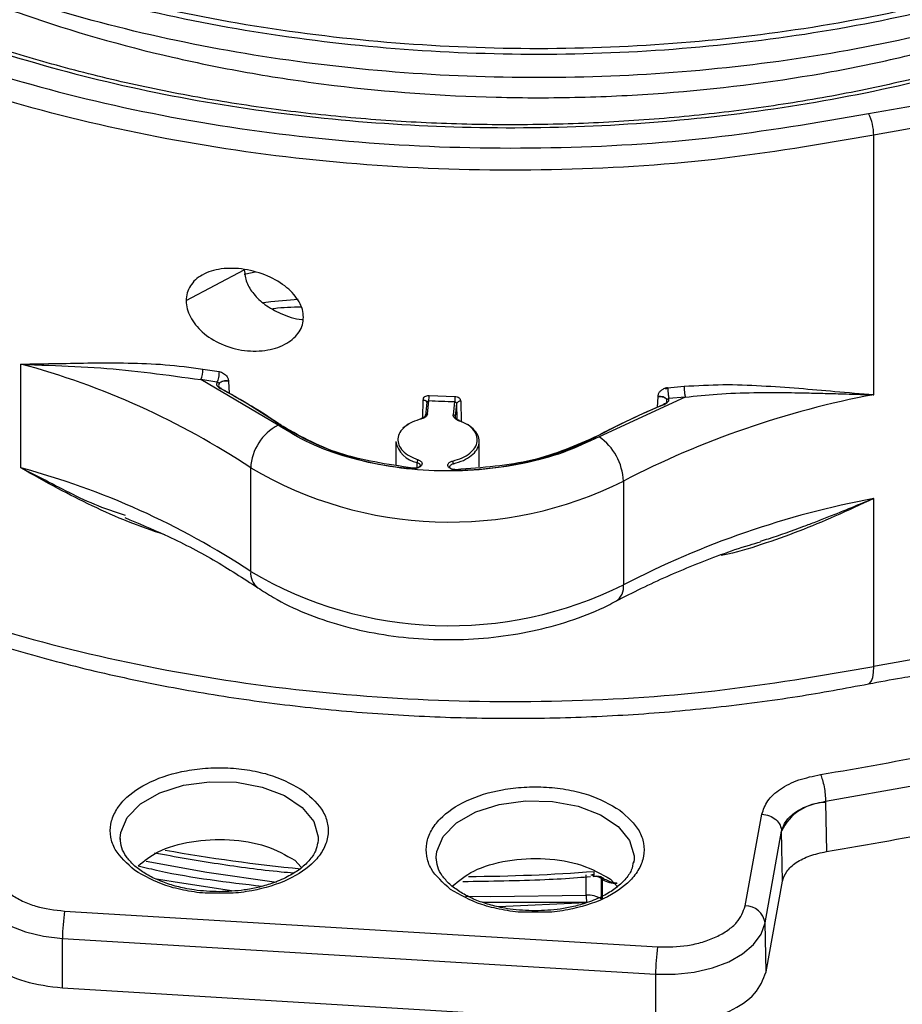
# Model space of a CAD drawing. Units: millimetres. Extents: x 5 to 292, y 5 to 415.
# Drawn here: x 110 to 119, y 189 to 199 of the extents above; entities that cross this region are included whole.
import ezdxf

# ---------------------------------------------------------------- set-up
doc = ezdxf.new("R2010")
doc.units = ezdxf.units.MM

msp = doc.modelspace()

# ---------------------------------------------------------------- linework, layer by layer
at = {"color": 7, "linetype": 'Continuous', "lineweight": 25}
for p, q in [((118.7527, 197.8683), (119.214, 197.95)), ((118.8046, 195.0374), (118.8046, 197.6503)), ((111.8773, 195.9844), (112.4628, 196.2935)), ((110.2108, 194.3006), (110.2108, 195.3457)), ((112.046, 195.2958), (112.2082, 195.2697)), ((112.8026, 194.7296), (112.0244, 195.1888)), ((116.7257, 195.1079), (116.7266, 195.1081)), ((116.7266, 195.108), (116.8942, 195.1224)), ((114.308, 194.8434), (114.3221, 194.9742)), ((114.325, 195.0299), (114.5843, 195.0205)), ((116.9064, 195.0128), (116.0376, 194.6135)), ((116.9064, 195.0128), (116.7407, 194.9986)), ((114.3023, 194.9611), (114.288, 194.8283)), ((114.3019, 194.964), (114.304, 194.9658)), ((114.5823, 194.9648), (114.5682, 194.8341)), ((114.6023, 194.9486), (114.5882, 194.8173)), ((113.9906, 194.5667), (113.9906, 194.3324)), ((114.8306, 194.3114), (114.8306, 194.5675)), ((112.5272, 193.2566), (112.5272, 194.3018)), ((116.2822, 194.1671), (116.2822, 193.1219)), ((118.8046, 192.2987), (118.8046, 193.9922)), ((118.3196, 190.942), (118.3198, 190.9303)), ((118.3198, 190.9303), (118.328, 190.435)), ((117.5103, 189.8887), (117.6775, 190.8126)), ((117.7092, 189.7163), (117.8764, 190.6402)), ((117.8849, 190.1361), (117.8764, 190.6402)), ((111.2132, 190.5558), (111.2131, 190.5697)), ((113.2078, 190.5558), (113.2044, 190.5177)), ((112.971, 190.3487), (113.0365, 190.2769)), ((114.3959, 190.3639), (114.3957, 190.3777)), ((116.3905, 190.3639), (116.387, 190.3257)), ((112.3345, 190.0396), (111.7479, 190.1302)), ((115.908, 189.9968), (115.908, 190.201)), ((116.0507, 190.1813), (116.0663, 190.1747)), ((116.0702, 190.1554), (116.0599, 190.1627)), ((116.0599, 190.1627), (116.0599, 189.9586)), ((116.0702, 190.1554), (116.0702, 189.9513)), ((116.0741, 190.1737), (116.0759, 190.168)), ((116.1537, 190.1568), (116.2269, 190.0765)), ((117.7197, 189.2229), (117.8849, 190.1361)), ((112.2665, 190.0158), (112.1535, 190.0159)), ((110.6523, 189.836), (116.6277, 189.4756)), ((115.4492, 189.8239), (115.3361, 189.8239)), ((117.7197, 189.2229), (117.7092, 189.7163)), ((110.6304, 189.0619), (110.6315, 189.5607)), ((110.6315, 189.5607), (116.6069, 189.2003)), ((116.6069, 189.2003), (116.6059, 188.7015)), ((110.6304, 189.0619), (116.6059, 188.7015))]:
    msp.add_line(p, q, dxfattribs=at)
at = {"color": 8, "linetype": 'Continuous', "lineweight": 25}
for p, q in [((112.3042, 195.1749), (112.3096, 195.0478)), ((114.2616, 194.8034), (114.2654, 194.9843)), ((116.6263, 194.9071), (116.6312, 195.0196)), ((114.6023, 194.9486), (114.6058, 194.7858)), ((114.644, 194.9708), (114.6484, 194.7645)), ((114.2032, 194.2968), (114.204, 194.3556)), ((111.7479, 190.1302), (111.5799, 190.1562)), ((114.8618, 189.9251), (115.9113, 189.9272)), ((115.9072, 189.9182), (115.0238, 189.879))]:
    msp.add_line(p, q, dxfattribs=at)
at = {"color": 7, "linetype": 'Continuous', "lineweight": 25, "flags": 128}
for points in [[(112.462, 196.2517), (112.4785, 196.2555), (112.5736, 196.2749)], [(114.1199, 194.7417), (114.0643, 194.7039), (114.0599, 194.7001)], [(118.3196, 190.942), (119.2301, 191.1028), (120.1165, 191.3035), (120.9737, 191.543), (121.7964, 191.8197), (122.5799, 192.1321), (123.3195, 192.4783), (124.0109, 192.8563), (124.6499, 193.2638), (125.2329, 193.6984), (125.7563, 194.1576), (126.217, 194.6386)], [(115.9724, 190.2068), (115.9754, 190.1953), (115.9784, 190.188), (115.9812, 190.1852), (115.9836, 190.187), (115.9855, 190.1933), (115.987, 190.2039), (115.9879, 190.2184), (115.9882, 190.2362)], [(116.6069, 189.2003), (116.8037, 189.1997), (116.9968, 189.2212), (117.179, 189.264), (117.3432, 189.3265), (117.4831, 189.4064), (117.5933, 189.5004), (117.6697, 189.6051), (117.7092, 189.7163)]]:
    msp.add_lwpolyline(points, dxfattribs=at)
at = {"color": 8, "linetype": 'Continuous', "lineweight": 25, "flags": 128}
for points in [[(112.6548, 195.9665), (112.7311, 195.9772), (113.0053, 195.9993)], [(116.7007, 194.9435), (116.6984, 194.945), (116.6962, 194.9458), (116.6942, 194.946), (116.6924, 194.9454), (116.691, 194.9441), (116.6899, 194.9422), (116.6892, 194.9397), (116.689, 194.9385)], [(112.8181, 194.7372), (112.8211, 194.7383), (112.8239, 194.7388), (112.8266, 194.7386), (112.8289, 194.7377), (112.8308, 194.7362), (112.8322, 194.7341), (112.8331, 194.7315), (112.8333, 194.7301)], [(118.7526, 192.1248), (118.7666, 192.1317), (118.7828, 192.1541), (118.7948, 192.1903), (118.8021, 192.2392), (118.8046, 192.2987)], [(111.2131, 190.5697), (111.2188, 190.6281), (111.2843, 190.7802), (111.4186, 190.9166), (111.6116, 191.0269), (111.849, 191.1031), (112.1132, 191.1395), (112.3846, 191.1334), (112.6431, 191.0853), (112.8696, 190.9987), (113.0471, 190.88), (113.1626, 190.7381), (113.2075, 190.5834), (113.2078, 190.5558)], [(114.3957, 190.3777), (114.4015, 190.4361), (114.467, 190.5883), (114.6013, 190.7246), (114.7942, 190.835), (115.0316, 190.9112), (115.2959, 190.9476), (115.5673, 190.9415), (115.8258, 190.8934), (116.0522, 190.8067), (116.2298, 190.6881), (116.3453, 190.5461), (116.3902, 190.3915), (116.3905, 190.3639)], [(111.4759, 190.3391), (112.0843, 190.2286), (112.7878, 190.1274)], [(109.7325, 190.1469), (109.7366, 190.0835), (109.7739, 189.972), (109.8481, 189.8668), (109.9564, 189.772), (110.0947, 189.6912), (110.2576, 189.6276), (110.4388, 189.5835), (110.6315, 189.5607)], [(115.9752, 190.1962), (115.9718, 190.1968), (115.9539, 190.1994)], [(116.0625, 190.1762), (116.0625, 190.1762), (116.0648, 190.1737), (116.0667, 190.1707), (116.0682, 190.1674), (116.0693, 190.1637), (116.0699, 190.1597), (116.0702, 190.1554)], [(114.6927, 189.9876), (114.9426, 189.9833), (115.908, 189.9968)]]:
    msp.add_lwpolyline(points, dxfattribs=at)
at = {"color": 7, "linetype": 'Continuous', "lineweight": 25}
for centre, radius, start, end in [((118.3125, 197.6482), 0.4921, 0.23962, 26.562), ((120.9945, 186.5903), 11.2747, 98.87071, 101.19937), ((108.1615, 187.7068), 7.9091, 56.49651, 74.9825), ((111.7663, 195.2965), 0.2797, 337.3656, 359.86497), ((108.9999, 189.1176), 6.7955, 55.65826, 61.62787), ((113.7984, 195.0297), 0.5266, 353.94038, 0.0112), ((114.6374, 194.933), 0.0384, 79.99586, 156.046), ((120.4974, 186.0406), 9.1547, 100.65576, 117.41589), ((119.8324, 187.4401), 8.1291, 112.74898, 118.04609), ((114.569, 194.8148), 0.0193, 7.50514, 92.45825), ((113.0425, 194.2726), 0.5161, 117.70113, 176.76149), ((114.3611, 197.1448), 2.8587, 237.69763, 266.08369), ((114.582, 197.4713), 3.1938, 270.22711, 296.56377), ((115.7099, 194.1438), 0.5728, 2.32774, 55.09336), ((114.2457, 194.6112), 0.259, 189.89078, 260.74337), ((108.1615, 186.6616), 7.9091, 56.49651, 74.9825), ((114.5285, 197.6841), 3.93, 239.38744, 296.50241), ((114.5171, 194.3421), 0.0531, 0.4025, 31.03877), ((120.4974, 184.9954), 9.1547, 100.65576, 117.41589), ((114.5289, 196.65), 3.9398, 239.46469, 296.42517), ((120.9945, 181.2387), 11.2747, 98.87071, 101.19937), ((118.3258, 190.4372), 0.4931, 90.7018, 155.69705), ((116.2041, 190.3676), 0.251, 237.72844, 273.31654), ((115.9254, 189.7449), 0.2525, 57.80137, 93.94597), ((116.6284, 189.9967), 0.7204, 179.9901, 185.53613), ((112.498, 189.5583), 1.8664, 171.44243, 179.92461), ((117.5126, 189.6905), 0.1982, 7.47037, 90.67321), ((118.4737, 189.1979), 1.8668, 171.44323, 179.92387)]:
    msp.add_arc(centre, radius, start, end, dxfattribs=at)
at = {"color": 8, "linetype": 'Continuous', "lineweight": 25}
for centre, radius, start, end in [((112.7153, 193.2421), 0.1886, 175.58864, 231.97574), ((116.115, 193.0982), 0.1689, 303.33209, 8.05591), ((114.584, 206.5743), 16.385, 259.74632, 264.56891), ((114.6666, 207.4272), 17.2417, 270.18028, 274.39629), ((115.9503, 190.003), 0.1937, 55.53162, 71.84425), ((116.0297, 190.1638), 0.0302, 358.02032, 33.35761)]:
    msp.add_arc(centre, radius, start, end, dxfattribs=at)
for points, knots in [([(104.4306, 205.4928), (104.3477, 205.3111), (104.1261, 204.8255), (104.0298, 204.0063), (104.1209, 203.0638), (104.461, 202.1385), (105.0299, 201.2522), (105.8187, 200.4237), (106.8092, 199.6709), (107.9805, 199.0102), (109.307, 198.4559), (110.76, 198.0199), (112.3081, 197.7119), (113.9181, 197.5376), (115.5533, 197.5042), (117.1854, 197.6002), (118.2303, 197.779), (118.7527, 197.8683)], [0, 0, 0, 0, 0.040935, 0.109439, 0.177944, 0.246449, 0.314953, 0.383458, 0.451963, 0.520467, 0.588972, 0.657477, 0.725981, 0.794486, 0.862991, 0.931495, 1, 1, 1, 1]), ([(107.1055, 199.8219), (107.4288, 199.626), (108.0754, 199.2342), (109.2033, 198.7454), (110.4231, 198.3403), (111.7265, 198.032), (113.0878, 197.8241), (114.4847, 197.7208), (115.8929, 197.7235), (117.2884, 197.8323), (118.6474, 198.0454), (119.9466, 198.359), (121.1638, 198.7679), (122.2781, 199.2649), (123.2705, 199.8417), (124.124, 200.4883), (124.8241, 201.1937), (125.3584, 201.9458), (125.7191, 202.7319), (125.8951, 203.5379), (125.9017, 204.34), (125.7545, 204.8622), (125.6826, 205.1173)], [0, 0, 0, 0, 0.050112, 0.100224, 0.150335, 0.200447, 0.250559, 0.300671, 0.350783, 0.400895, 0.451006, 0.501118, 0.55123, 0.601342, 0.651454, 0.701566, 0.751677, 0.801789, 0.851901, 0.902013, 0.952125, 1, 1, 1, 1]), ([(104.6802, 204.8894), (104.6792, 204.6815), (104.6767, 204.1882), (104.9047, 203.4177), (105.3237, 202.5965), (105.9358, 201.8167), (106.7207, 201.0924), (107.6658, 200.437), (108.7526, 199.8625), (109.9607, 199.3794), (111.2671, 198.9964), (112.6471, 198.7204), (114.0746, 198.5563), (115.5225, 198.5066), (116.9634, 198.5719), (118.37, 198.7507), (119.7157, 199.0391), (120.9749, 199.4312), (122.1238, 199.9191), (123.1405, 200.4934), (124.0063, 201.1426), (124.7031, 201.854), (125.2239, 202.6139), (125.535, 203.407), (125.6677, 203.9887), (125.6366, 204.299), (125.6325, 204.339)], [0, 0, 0, 0, 0.0318452, 0.0755588, 0.1192723, 0.1629858, 0.2066994, 0.2504129, 0.2941265, 0.33784, 0.3815535, 0.4252671, 0.4689806, 0.5126941, 0.5564077, 0.6001212, 0.6438348, 0.6875483, 0.7312618, 0.7749754, 0.8186889, 0.8624024, 0.906116, 0.9498295, 0.9935431, 1, 1, 1, 1]), ([(125.6699, 204.3), (125.674, 204.2598), (125.7053, 203.9481), (125.5721, 203.3641), (125.2599, 202.568), (124.7372, 201.8054), (124.038, 201.0913), (123.1691, 200.4397), (122.1487, 199.8634), (120.9956, 199.3735), (119.732, 198.98), (118.3815, 198.6905), (116.9699, 198.511), (115.5238, 198.4454), (114.0708, 198.4951), (112.6382, 198.6598), (111.2532, 198.9367), (109.9421, 199.321), (108.7297, 199.8057), (107.6391, 200.3822), (106.6906, 201.0398), (105.903, 201.7666), (105.2884, 202.5492), (104.8687, 203.3732), (104.6432, 204.1266), (104.6445, 204.6016), (104.645, 204.7903)], [0, 0, 0, 0, 0.00651, 0.050355, 0.094201, 0.138047, 0.181892, 0.225738, 0.269584, 0.313429, 0.357275, 0.401121, 0.444966, 0.488812, 0.532658, 0.576503, 0.620349, 0.664195, 0.708041, 0.751886, 0.795732, 0.839578, 0.883423, 0.927269, 0.971115, 1, 1, 1, 1]), ([(118.8046, 197.6503), (118.2747, 197.5597), (117.2148, 197.3784), (115.5591, 197.2809), (113.9002, 197.3149), (112.267, 197.4916), (110.6967, 197.8041), (109.2225, 198.2464), (107.8775, 198.8088), (106.687, 199.4785), (105.6911, 200.2441), (104.9884, 200.9465), (104.7122, 201.4073), (104.6166, 201.5667)], [0, 0, 0, 0, 0.094977, 0.189953, 0.28493, 0.379906, 0.474883, 0.569859, 0.664836, 0.759812, 0.854789, 0.949765, 1, 1, 1, 1]), ([(104.8343, 195.8763), (104.8625, 195.8311), (105.0783, 195.4862), (105.6974, 194.894), (106.6853, 194.1265), (107.878, 193.4573), (109.2224, 192.8947), (110.6967, 192.4525), (112.267, 192.14), (113.9003, 191.9633), (115.5591, 191.9293), (117.2148, 192.0268), (118.2747, 192.2081), (118.8046, 192.2987)], [0, 0, 0, 0, 0.014853, 0.113368, 0.211883, 0.310397, 0.408912, 0.507427, 0.605941, 0.704456, 0.802971, 0.901485, 1, 1, 1, 1]), ([(112.3042, 195.1749), (112.2954, 195.1758), (112.2779, 195.1775), (112.2519, 195.1737), (112.2289, 195.1657), (112.2189, 195.1573), (112.2138, 195.1531)], [0, 0, 0, 0, 0.250011, 0.500026, 0.750029, 1, 1, 1, 1]), ([(116.7208, 194.9724), (116.7212, 194.9739), (116.7229, 194.9804), (116.717, 194.9919), (116.7036, 195.0051), (116.6829, 195.0148), (116.6578, 195.0204), (116.6401, 195.0199), (116.6312, 195.0196)], [0, 0, 0, 0, 0.05424, 0.243385, 0.432536, 0.621706, 0.810893, 1, 1, 1, 1]), ([(111.6619, 193.6264), (111.5389, 193.6678), (111.2906, 193.7514), (110.9328, 193.9138), (110.5714, 194.0968), (110.3348, 194.2305), (110.2108, 194.3006)], [0, 0, 0, 0, 0.24312, 0.490984, 0.733249, 1, 1, 1, 1]), ([(114.204, 194.3556), (114.2097, 194.3533), (114.2211, 194.3489), (114.2271, 194.3417), (114.2301, 194.3382)], [0, 0, 0, 0, 0.499986, 1, 1, 1, 1]), ([(114.5175, 194.3413), (114.5195, 194.3442), (114.5235, 194.3502), (114.5337, 194.3581), (114.5466, 194.365), (114.5573, 194.3679), (114.5626, 194.3694)], [0, 0, 0, 0, 0.240864, 0.483463, 0.74131, 1, 1, 1, 1]), ([(114.5405, 194.327), (114.5443, 194.3303), (114.5518, 194.337), (114.5641, 194.3406), (114.5702, 194.3424)], [0, 0, 0, 0, 0.500018, 1, 1, 1, 1]), ([(118.8046, 193.9922), (118.6744, 193.9315), (118.4257, 193.8154), (118.0485, 193.6572), (117.6723, 193.5266), (117.4096, 193.442), (117.2714, 193.4202), (117.2653, 193.4192)], [0, 0, 0, 0, 0.262113, 0.500569, 0.744311, 0.988617, 1, 1, 1, 1]), ([(113.0629, 191.045), (113.1385, 190.9778), (113.2547, 190.8743), (113.3094, 190.71), (113.3099, 190.5798), (113.2631, 190.4519), (113.1482, 190.2997), (112.9184, 190.1411), (112.6037, 190.0473), (112.3778, 190.0146), (112.2852, 190.0156), (112.2665, 190.0158)], [0, 0, 0, 0, 0.170919, 0.262927, 0.356889, 0.45085, 0.542859, 0.713778, 0.884696, 0.976705, 1, 1, 1, 1]), ([(116.2456, 190.853), (116.3211, 190.7858), (116.4374, 190.6824), (116.492, 190.518), (116.4926, 190.3878), (116.4458, 190.26), (116.3308, 190.1078), (116.1011, 189.9492), (115.7864, 189.8554), (115.5605, 189.8227), (115.4679, 189.8237), (115.4492, 189.8239)], [0, 0, 0, 0, 0.170919, 0.262928, 0.356889, 0.45085, 0.542858, 0.713777, 0.884696, 0.976705, 1, 1, 1, 1]), ([(112.1535, 190.0159), (112.1344, 190.0157), (112.04, 190.0147), (111.875, 190.0398), (111.6076, 190.1027), (111.4564, 190.1902), (111.3581, 190.247)], [0, 0, 0, 0, 0.062236, 0.30913, 0.550892, 1, 1, 1, 1]), ([(111.393, 190.2922), (111.4641, 190.275), (111.8644, 190.1784), (112.2913, 190.1281), (112.6424, 190.0867)], [0, 0, 0, 0, 0.1774492, 1, 1, 1, 1]), ([(115.3361, 189.8239), (115.3171, 189.8237), (115.2226, 189.8228), (115.0577, 189.8479), (114.7903, 189.9108), (114.6391, 189.9982), (114.5408, 190.055)], [0, 0, 0, 0, 0.062236, 0.30913, 0.550892, 1, 1, 1, 1])]:
    msp.add_open_spline(points, degree=3, knots=knots, dxfattribs=at)
at = {"color": 7, "linetype": 'Continuous', "lineweight": 25}
for points, knots in [([(125.6699, 204.066), (125.674, 204.0258), (125.7052, 203.7142), (125.5721, 203.1302), (125.2599, 202.3342), (124.7372, 201.5715), (124.038, 200.8575), (123.1691, 200.2059), (122.1487, 199.6295), (120.9956, 199.1397), (119.732, 198.7461), (118.3815, 198.4567), (116.9699, 198.2772), (115.5238, 198.2115), (114.0708, 198.2613), (112.6382, 198.426), (111.2532, 198.7029), (109.9421, 199.0871), (108.7297, 199.5719), (107.6391, 200.1483), (106.6906, 200.806), (105.903, 201.5328), (105.2884, 202.3154), (104.8687, 203.1394), (104.6432, 203.8928), (104.6445, 204.3679), (104.645, 204.5566)], [0, 0, 0, 0, 0.006501, 0.050346, 0.094192, 0.138038, 0.181884, 0.225729, 0.269575, 0.313421, 0.357267, 0.401112, 0.444958, 0.488804, 0.53265, 0.576495, 0.620341, 0.664187, 0.708033, 0.751878, 0.795724, 0.83957, 0.883416, 0.927261, 0.971107, 1, 1, 1, 1]), ([(125.1811, 201.8961), (125.1572, 201.8517), (125.0538, 201.6596), (124.8103, 201.3306), (124.4517, 200.9127), (124.0335, 200.5126), (123.5638, 200.1315), (123.0437, 199.772), (122.4766, 199.4361), (121.8657, 199.1259), (121.2146, 198.8434), (120.5271, 198.5903), (119.8073, 198.3682), (119.0595, 198.1785), (118.2883, 198.0223), (117.4981, 197.9008), (116.6938, 197.8145), (115.8802, 197.7642), (115.0622, 197.75), (114.2447, 197.7722), (113.4327, 197.8305), (112.631, 197.9246), (111.8445, 198.0539), (111.0779, 198.2176), (110.3358, 198.4146), (109.6228, 198.6438), (108.9428, 198.9035), (108.3011, 199.1926), (107.7131, 199.4989), (107.3615, 199.7195), (107.193, 199.8252)], [0, 0, 0, 0, 0.011091, 0.048023, 0.084857, 0.121622, 0.158344, 0.195043, 0.231734, 0.268424, 0.30512, 0.341824, 0.378538, 0.415262, 0.451995, 0.488736, 0.525483, 0.562235, 0.598989, 0.635743, 0.672496, 0.709246, 0.74599, 0.782726, 0.819454, 0.85617, 0.892874, 0.929565, 0.966243, 1, 1, 1, 1]), ([(107.5614, 200.2263), (107.6032, 200.1945), (107.9829, 199.9057), (108.6458, 199.5362), (109.5289, 199.1301), (110.4704, 198.771), (111.4821, 198.4811), (112.5409, 198.268), (113.6245, 198.1075), (114.7357, 198.0266), (115.8468, 198.0268), (116.9513, 198.0815), (118.0362, 198.2165), (119.0744, 198.4282), (120.0399, 198.6803), (121.1423, 199.0709), (122.1814, 199.5688), (122.7196, 199.9421), (122.9319, 200.0894)], [0, 0, 0, 0, 0.011521, 0.104632, 0.152581, 0.20053, 0.293641, 0.34159, 0.389539, 0.482649, 0.530598, 0.578547, 0.671658, 0.719607, 0.767556, 0.853883, 0.942347, 1, 1, 1, 1]), ([(113.0588, 195.8165), (113.0566, 195.8426), (113.0523, 195.8955), (113.0052, 196.0016), (112.8933, 196.1279), (112.6974, 196.2429), (112.4646, 196.3098), (112.2313, 196.3155), (112.0652, 196.2649), (111.9684, 196.1961), (111.917, 196.1345), (111.8834, 196.0637), (111.8793, 196.0107), (111.8773, 195.9844)], [0, 0, 0, 0, 0.054524, 0.110376, 0.225987, 0.357116, 0.497744, 0.638203, 0.769453, 0.829072, 0.886778, 0.94379, 1, 1, 1, 1]), ([(112.4628, 196.2935), (112.4679, 196.2516), (112.478, 196.168), (112.5553, 196.0461), (112.6728, 195.9353), (112.8384, 195.8474), (112.975, 195.7968), (113.0511, 195.796), (113.0558, 195.7959)], [0, 0, 0, 0, 0.171119, 0.341843, 0.522981, 0.733667, 0.983509, 1, 1, 1, 1]), ([(111.8773, 195.9844), (111.8793, 195.9572), (111.8835, 195.9025), (111.9174, 195.8196), (111.969, 195.7403), (112.0657, 195.6393), (112.2316, 195.5351), (112.4648, 195.4714), (112.6981, 195.4753), (112.8657, 195.5335), (112.9648, 195.6061), (113.0177, 195.6689), (113.0524, 195.7395), (113.0567, 195.791), (113.0588, 195.8165)], [0, 0, 0, 0, 0.056503, 0.113841, 0.171394, 0.230889, 0.361573, 0.502097, 0.642912, 0.774283, 0.833671, 0.890365, 0.945819, 1, 1, 1, 1]), ([(112.7472, 195.9031), (112.7533, 195.9041), (112.8462, 195.9197), (112.9445, 195.9206), (113.0364, 195.9215)], [0, 0, 0, 0, 0.065752, 1, 1, 1, 1]), ([(104.7782, 195.8506), (104.7868, 195.8372), (104.8959, 195.6664), (105.1601, 195.3536), (105.5732, 194.9155), (106.0473, 194.4994), (106.5716, 194.1054), (107.145, 193.7366), (107.7634, 193.3948), (108.4232, 193.0821), (109.1204, 192.7998), (109.8511, 192.5496), (110.6111, 192.3326), (111.3962, 192.1499), (112.202, 192.0024), (113.024, 191.8907), (113.8578, 191.8155), (114.6987, 191.7771), (115.542, 191.7757), (116.3833, 191.8112), (117.2174, 191.8841), (118.0099, 191.987), (118.5152, 192.0807), (118.7525, 192.1247)], [0, 0, 0, 0, 0.004235, 0.05377, 0.103573, 0.153578, 0.203717, 0.253929, 0.304172, 0.354409, 0.404625, 0.454813, 0.504971, 0.555099, 0.605203, 0.655285, 0.705353, 0.75541, 0.805463, 0.855518, 0.905579, 0.955652, 1, 1, 1, 1]), ([(110.2108, 195.3457), (110.3346, 195.3475), (110.5707, 195.3509), (110.9312, 195.3583), (111.2915, 195.3579), (111.6635, 195.3462), (111.9189, 195.3126), (112.046, 195.2958)], [0, 0, 0, 0, 0.2132397, 0.4068961, 0.6050004, 0.8035021, 1, 1, 1, 1]), ([(110.2108, 195.3457), (110.2406, 195.3443), (110.335, 195.3397), (110.6018, 195.3283), (111.1624, 195.3091), (111.6849, 195.2362), (112.0244, 195.1888)], [0, 0, 0, 0, 0.05103, 0.161703, 0.455264, 1, 1, 1, 1]), ([(112.2082, 195.2697), (112.2079, 195.2607), (112.2073, 195.2427), (112.2025, 195.2116), (112.1958, 195.1825), (112.1904, 195.1692), (112.1878, 195.1625)], [0, 0, 0, 0, 0.249994, 0.500007, 0.75001, 1, 1, 1, 1]), ([(112.2082, 195.2697), (112.2164, 195.2679), (112.2328, 195.2643), (112.2555, 195.2524), (112.275, 195.2369), (112.2922, 195.2157), (112.3009, 195.1941), (112.3034, 195.1795), (112.3042, 195.1749)], [0, 0, 0, 0, 0.165985, 0.330408, 0.495027, 0.65588, 0.890274, 1, 1, 1, 1]), ([(112.1878, 195.1625), (112.1605, 195.1668), (112.106, 195.1754), (112.0516, 195.1844), (112.0244, 195.1888)], [0, 0, 0, 0, 0.5, 1, 1, 1, 1]), ([(112.1878, 195.1625), (112.1892, 195.1623), (112.1918, 195.1618), (112.196, 195.1604), (112.1999, 195.1586), (112.2033, 195.1572), (112.2061, 195.1563), (112.2091, 195.1565), (112.2144, 195.1594), (112.2257, 195.1665), (112.2472, 195.1743), (112.2761, 195.1784), (112.295, 195.176), (112.3042, 195.1749)], [0, 0, 0, 0, 0.030563, 0.056733, 0.096397, 0.123778, 0.151265, 0.189106, 0.239437, 0.374387, 0.592372, 0.803524, 1, 1, 1, 1]), ([(112.1878, 195.1625), (112.1858, 195.1573), (112.182, 195.1469), (112.1863, 195.131), (112.1968, 195.1162), (112.2092, 195.1084), (112.2154, 195.1045)], [0, 0, 0, 0, 0.250625, 0.500091, 0.75071, 1, 1, 1, 1]), ([(112.2138, 195.1531), (112.2103, 195.1485), (112.2033, 195.1391), (112.2035, 195.1235), (112.2115, 195.1085), (112.2233, 195.1007), (112.2291, 195.0968)], [0, 0, 0, 0, 0.249982, 0.499975, 0.749987, 1, 1, 1, 1]), ([(112.2154, 195.1045), (112.2172, 195.1053), (112.2207, 195.107), (112.2252, 195.1061), (112.2284, 195.1027), (112.2289, 195.0988), (112.2291, 195.0968)], [0, 0, 0, 0, 0.25001, 0.500098, 0.750166, 1, 1, 1, 1]), ([(112.8181, 194.7372), (112.7223, 194.8009), (112.5307, 194.9285), (112.3205, 195.0458), (112.2154, 195.1045)], [0, 0, 0, 0, 0.5, 1, 1, 1, 1]), ([(116.6312, 195.0196), (116.6315, 195.0199), (116.632, 195.0206), (116.6328, 195.0221), (116.6328, 195.0245), (116.6324, 195.0268), (116.6323, 195.0286), (116.6323, 195.0293), (116.6325, 195.0301), (116.6341, 195.0359), (116.6379, 195.0501), (116.6509, 195.0713), (116.6752, 195.0919), (116.6996, 195.1029), (116.7165, 195.1062), (116.7225, 195.1072), (116.7249, 195.1077), (116.7257, 195.1079)], [0, 0, 0, 0, 0.009382, 0.018605, 0.038169, 0.067125, 0.076019, 0.081191, 0.082908, 0.096607, 0.222408, 0.430977, 0.63922, 0.880064, 0.951657, 0.982678, 1, 1, 1, 1]), ([(116.7257, 195.1079), (116.7248, 195.1077), (116.7191, 195.1065), (116.7121, 195.1058), (116.7065, 195.1029), (116.7052, 195.1019), (116.7048, 195.1012), (116.7047, 195.1008), (116.7047, 195.1004), (116.7049, 195.1001), (116.7052, 195.0998), (116.7058, 195.0994), (116.7082, 195.0986), (116.7127, 195.0982), (116.7181, 195.0997), (116.7217, 195.1018), (116.724, 195.1028), (116.7252, 195.103), (116.7262, 195.103), (116.727, 195.1029), (116.7282, 195.1024), (116.7293, 195.1015), (116.7303, 195.0999), (116.731, 195.0945), (116.7296, 195.0884), (116.7311, 195.0741), (116.7319, 195.058), (116.7336, 195.0422), (116.7344, 195.0353), (116.7347, 195.0333), (116.7351, 195.0295), (116.7354, 195.0256), (116.7358, 195.0219), (116.7358, 195.0213), (116.7358, 195.0212), (116.7358, 195.0212), (116.7358, 195.0212), (116.7359, 195.0196), (116.7368, 195.0162), (116.7387, 195.0095), (116.7392, 195.0041), (116.7394, 195.0007), (116.7403, 194.9992), (116.7407, 194.9986)], [0, 0, 0, 0, 0.016833, 0.105922, 0.121255, 0.132083, 0.135127, 0.137787, 0.14027, 0.142829, 0.14567, 0.149017, 0.157485, 0.192765, 0.229599, 0.256421, 0.268202, 0.274012, 0.279563, 0.285099, 0.29061, 0.30241, 0.314727, 0.328018, 0.411042, 0.431383, 0.597552, 0.694527, 0.721518, 0.729454, 0.73366, 0.795482, 0.808523, 0.809316, 0.809647, 0.809682, 0.809698, 0.80975, 0.835111, 0.905737, 0.950724, 0.979721, 1, 1, 1, 1]), ([(116.8942, 195.1224), (117.0251, 195.1299), (117.2884, 195.1449), (117.674, 195.1293), (118.0492, 195.1032), (118.4261, 195.0691), (118.6745, 195.0483), (118.8046, 195.0374)], [0, 0, 0, 0, 0.196495, 0.395105, 0.593176, 0.786964, 1, 1, 1, 1]), ([(116.8942, 195.1224), (116.8943, 195.1137), (116.8946, 195.1003), (116.8961, 195.0796), (116.8977, 195.0635), (116.8996, 195.0479), (116.9025, 195.0294), (116.9049, 195.0194), (116.9064, 195.0128)], [0, 0, 0, 0, 0.2394617, 0.3683879, 0.4999971, 0.6316625, 0.7605504, 1, 1, 1, 1]), ([(114.2654, 194.9843), (114.2663, 194.9907), (114.2681, 195.0033), (114.2823, 195.0185), (114.3018, 195.0287), (114.3173, 195.0295), (114.325, 195.0299)], [0, 0, 0, 0, 0.250913, 0.500758, 0.750558, 1, 1, 1, 1]), ([(114.2654, 194.9843), (114.2704, 194.9837), (114.2779, 194.9828), (114.2868, 194.9794), (114.2927, 194.9761), (114.2974, 194.9722), (114.3016, 194.9667), (114.302, 194.9622), (114.3022, 194.9593)], [0, 0, 0, 0, 0.240335, 0.369346, 0.500905, 0.63233, 0.76096, 1, 1, 1, 1]), ([(114.3022, 194.9593), (114.3023, 194.9605), (114.3026, 194.9635), (114.3047, 194.9672), (114.3079, 194.9703), (114.3116, 194.9725), (114.3165, 194.9741), (114.3202, 194.9741), (114.3221, 194.9742)], [0, 0, 0, 0, 0.142395, 0.35618, 0.490333, 0.642419, 0.812328, 1, 1, 1, 1]), ([(114.5823, 194.9648), (114.5389, 194.9662), (114.4521, 194.9688), (114.3654, 194.9724), (114.3221, 194.9742)], [0, 0, 0, 0, 0.5, 1, 1, 1, 1]), ([(114.5843, 195.0205), (114.5843, 195.0159), (114.5842, 195.0067), (114.5837, 194.9905), (114.5831, 194.9754), (114.5825, 194.9683), (114.5823, 194.9648)], [0, 0, 0, 0, 0.249989, 0.499977, 0.749993, 1, 1, 1, 1]), ([(114.5843, 195.0205), (114.5921, 195.0196), (114.6076, 195.0177), (114.6271, 195.0061), (114.6413, 194.99), (114.6431, 194.9772), (114.644, 194.9708)], [0, 0, 0, 0, 0.249447, 0.499243, 0.748969, 1, 1, 1, 1]), ([(116.6312, 195.0196), (116.64, 195.02), (116.6543, 195.0206), (116.6735, 195.0176), (116.6884, 195.0133), (116.7022, 195.0069), (116.7113, 195.0003), (116.7164, 194.9956), (116.7187, 194.9932), (116.7204, 194.9918), (116.7216, 194.9916), (116.7222, 194.9916)], [0, 0, 0, 0, 0.217563, 0.354152, 0.499405, 0.640992, 0.80887, 0.885155, 0.927675, 0.969181, 1, 1, 1, 1]), ([(116.6889, 194.9368), (116.6955, 194.9402), (116.7086, 194.9471), (116.7196, 194.9601), (116.7205, 194.9688), (116.7208, 194.9724)], [0, 0, 0, 0, 0.368581, 0.737142, 1, 1, 1, 1]), ([(116.7007, 194.9435), (116.7077, 194.9469), (116.7216, 194.9537), (116.7351, 194.9676), (116.7428, 194.9829), (116.7414, 194.9933), (116.7407, 194.9986)], [0, 0, 0, 0, 0.250734, 0.500034, 0.750702, 1, 1, 1, 1]), ([(116.7222, 194.9916), (116.7227, 194.9917), (116.7235, 194.9918), (116.725, 194.9926), (116.7267, 194.9938), (116.7294, 194.9957), (116.7343, 194.9973), (116.7385, 194.9981), (116.7407, 194.9986)], [0, 0, 0, 0, 0.128886, 0.229563, 0.345239, 0.455517, 0.705546, 1, 1, 1, 1]), ([(116.9064, 195.0128), (117.0131, 195.0245), (117.2456, 195.0498), (117.5561, 195.0585), (117.85, 195.0599), (118.0809, 195.0564), (118.3003, 195.0512), (118.5061, 195.0455), (118.6703, 195.0406), (118.7704, 195.0381), (118.7957, 195.0375), (118.8023, 195.0374), (118.8041, 195.0374), (118.8046, 195.0374), (118.8046, 195.0374)], [0, 0, 0, 0, 0.1633275, 0.3558289, 0.4829147, 0.6262922, 0.7230532, 0.8345969, 0.9580312, 0.9891905, 0.9971387, 0.9992046, 0.9999196, 1, 1, 1, 1]), ([(114.5823, 194.9648), (114.5842, 194.9647), (114.5879, 194.9643), (114.5928, 194.9624), (114.5965, 194.96), (114.5997, 194.9566), (114.6019, 194.9527), (114.6022, 194.9498), (114.6023, 194.9486)], [0, 0, 0, 0, 0.187643, 0.357524, 0.509477, 0.64363, 0.85742, 1, 1, 1, 1]), ([(116.7007, 194.9435), (116.5838, 194.8928), (116.35, 194.7914), (116.1326, 194.6786), (116.0238, 194.6221)], [0, 0, 0, 0, 0.5, 1, 1, 1, 1]), ([(114.2487, 194.7942), (114.2162, 194.784), (114.1512, 194.7637), (114.0767, 194.7151), (114.0266, 194.6578), (114.006, 194.5944), (114.0159, 194.5302), (114.056, 194.4703), (114.122, 194.4178), (114.1832, 194.3939), (114.2139, 194.382)], [0, 0, 0, 0, 0.125, 0.250001, 0.375, 0.5, 0.625, 0.75, 0.875, 1, 1, 1, 1]), ([(114.2406, 194.7884), (114.2407, 194.7904), (114.2409, 194.7943), (114.2428, 194.7973), (114.2455, 194.7976), (114.2476, 194.7953), (114.2487, 194.7942)], [0, 0, 0, 0, 0.249987, 0.500054, 0.750012, 1, 1, 1, 1]), ([(114.2886, 194.8315), (114.2878, 194.8281), (114.2863, 194.8213), (114.2771, 194.8117), (114.2632, 194.8032), (114.2503, 194.7992), (114.2437, 194.7972)], [0, 0, 0, 0, 0.242573, 0.489111, 0.741147, 1, 1, 1, 1]), ([(114.308, 194.8434), (114.3068, 194.8382), (114.3043, 194.8277), (114.2912, 194.8137), (114.2729, 194.8016), (114.2568, 194.7967), (114.2487, 194.7942)], [0, 0, 0, 0, 0.249141, 0.49996, 0.749147, 1, 1, 1, 1]), ([(114.288, 194.8281), (114.2884, 194.8302), (114.2891, 194.8344), (114.2937, 194.8395), (114.3002, 194.843), (114.3054, 194.8432), (114.308, 194.8434)], [0, 0, 0, 0, 0.249842, 0.499911, 0.750012, 1, 1, 1, 1]), ([(114.5626, 194.3694), (114.5956, 194.3791), (114.6615, 194.3984), (114.7382, 194.4458), (114.7909, 194.5024), (114.8145, 194.5654), (114.8076, 194.6297), (114.7702, 194.6903), (114.7067, 194.7437), (114.6466, 194.7686), (114.6165, 194.781)], [0, 0, 0, 0, 0.125, 0.249999, 0.375, 0.5, 0.625, 0.75, 0.875, 1, 1, 1, 1]), ([(114.6165, 194.781), (114.6091, 194.784), (114.5942, 194.7901), (114.5786, 194.8033), (114.5685, 194.8182), (114.5683, 194.8288), (114.5682, 194.8341)], [0, 0, 0, 0, 0.249335, 0.499929, 0.749293, 1, 1, 1, 1]), ([(114.5702, 194.3424), (114.6048, 194.3526), (114.674, 194.3729), (114.7546, 194.4226), (114.8099, 194.482), (114.8347, 194.5482), (114.8275, 194.6157), (114.7882, 194.6793), (114.7215, 194.7354), (114.6584, 194.7615), (114.6268, 194.7745)], [0, 0, 0, 0, 0.125, 0.25, 0.375, 0.5, 0.625, 0.75, 0.875, 1, 1, 1, 1]), ([(114.5882, 194.8173), (114.5883, 194.8131), (114.5885, 194.8045), (114.5964, 194.7924), (114.6091, 194.7818), (114.621, 194.7769), (114.6268, 194.7745)], [0, 0, 0, 0, 0.24528, 0.4999981, 0.7547159, 1, 1, 1, 1]), ([(114.6165, 194.781), (114.6179, 194.782), (114.6206, 194.7841), (114.624, 194.7836), (114.6264, 194.7805), (114.6267, 194.7765), (114.6268, 194.7745)], [0, 0, 0, 0, 0.249982, 0.499948, 0.750013, 1, 1, 1, 1]), ([(118.2685, 191.2111), (118.6723, 191.2803), (119.4869, 191.4199), (120.6602, 191.7229), (121.7873, 192.0948), (122.8441, 192.5379), (123.8137, 193.0433), (124.6769, 193.603), (125.433, 194.2031), (125.8378, 194.6344), (126.0385, 194.8482)], [0, 0, 0, 0, 0.122551, 0.247178, 0.373227, 0.5, 0.626773, 0.752822, 0.877449, 1, 1, 1, 1]), ([(116.0376, 194.6135), (115.9208, 194.5581), (115.6872, 194.4471), (115.2724, 194.3366), (114.8312, 194.2732), (114.3761, 194.2631), (113.9267, 194.3056), (113.5025, 194.4001), (113.1146, 194.5395), (112.9066, 194.6662), (112.8026, 194.7296)], [0, 0, 0, 0, 0.125, 0.25, 0.375, 0.5, 0.625, 0.75, 0.875, 1, 1, 1, 1]), ([(114.1626, 194.2975), (113.9043, 194.3359), (113.3878, 194.4127), (113.008, 194.629), (112.8181, 194.7372)], [0, 0, 0, 0, 0.5, 1, 1, 1, 1]), ([(116.0238, 194.6221), (115.8122, 194.5284), (115.389, 194.3409), (114.8599, 194.3016), (114.5953, 194.282)], [0, 0, 0, 0, 0.5, 1, 1, 1, 1]), ([(114.2139, 194.382), (114.2188, 194.3801), (114.2287, 194.3764), (114.2401, 194.3687), (114.2484, 194.3601), (114.2545, 194.3483), (114.2544, 194.3333), (114.2435, 194.318), (114.2259, 194.3064), (114.205, 194.2997), (114.1833, 194.2964), (114.1695, 194.2971), (114.1626, 194.2975)], [0, 0, 0, 0, 0.080581, 0.161367, 0.2367, 0.312469, 0.452599, 0.582557, 0.696917, 0.811902, 0.905792, 1, 1, 1, 1]), ([(114.2139, 194.382), (114.2126, 194.3804), (114.21, 194.3773), (114.2068, 194.3702), (114.2045, 194.3624), (114.2042, 194.3579), (114.204, 194.3556)], [0, 0, 0, 0, 0.250006, 0.499961, 0.750021, 1, 1, 1, 1]), ([(111.2648, 193.8197), (111.1857, 193.8457), (110.9071, 193.9376), (110.5725, 194.1171), (110.3021, 194.2539), (110.2206, 194.2956), (110.2108, 194.3006)], [0, 0, 0, 0, 0.216701, 0.763306, 0.971627, 1, 1, 1, 1]), ([(114.1626, 194.2975), (114.163, 194.2987), (114.1639, 194.3012), (114.1649, 194.3012), (114.1657, 194.2986), (114.1658, 194.2948), (114.1658, 194.2928)], [0, 0, 0, 0, 0.249963, 0.500084, 0.750163, 1, 1, 1, 1]), ([(114.2301, 194.3382), (114.2319, 194.3344), (114.2354, 194.3268), (114.2317, 194.3149), (114.2216, 194.3045), (114.2059, 194.2967), (114.1864, 194.2922), (114.1727, 194.2926), (114.1658, 194.2928)], [0, 0, 0, 0, 0.166669, 0.333346, 0.500004, 0.666673, 0.833328, 1, 1, 1, 1]), ([(114.5953, 194.282), (114.5885, 194.2821), (114.5747, 194.2824), (114.5539, 194.2871), (114.5345, 194.2953), (114.5197, 194.308), (114.5116, 194.3241), (114.5155, 194.3354), (114.5175, 194.3413)], [0, 0, 0, 0, 0.136382, 0.27305, 0.439541, 0.60664, 0.795857, 1, 1, 1, 1]), ([(114.5946, 194.2775), (114.5878, 194.2777), (114.5741, 194.2783), (114.5557, 194.2842), (114.5418, 194.293), (114.534, 194.3041), (114.5329, 194.3161), (114.538, 194.3234), (114.5405, 194.327)], [0, 0, 0, 0, 0.1666655, 0.3333295, 0.4999944, 0.6666597, 0.8333295, 1, 1, 1, 1]), ([(114.5953, 194.282), (114.5953, 194.2832), (114.5951, 194.2857), (114.5948, 194.2858), (114.5947, 194.2832), (114.5946, 194.2794), (114.5946, 194.2775)], [0, 0, 0, 0, 0.249995, 0.500097, 0.75016, 1, 1, 1, 1]), ([(118.328, 190.435), (118.7471, 190.507), (119.5852, 190.651), (120.7834, 190.9625), (121.9215, 191.3397), (122.9832, 191.7857), (123.9585, 192.2932), (124.8331, 192.858), (125.6087, 193.4705), (126.0259, 193.9141), (126.2346, 194.1359)], [0, 0, 0, 0, 0.125, 0.25, 0.375, 0.5, 0.625, 0.75, 0.875, 1, 1, 1, 1]), ([(118.8046, 193.9922), (118.8046, 193.9922), (118.8044, 193.9921), (118.8039, 193.9919), (118.8021, 193.9912), (118.7954, 193.9884), (118.7696, 193.9777), (118.668, 193.935), (118.5232, 193.8751), (118.3534, 193.8071), (118.221, 193.7553), (118.0192, 193.6794), (117.8353, 193.6103), (117.6885, 193.568), (117.6618, 193.5603)], [0, 0, 0, 0, 0.00015, 0.000432, 0.00139, 0.00489, 0.018215, 0.070177, 0.275463, 0.402658, 0.518959, 0.624363, 0.931661, 1, 1, 1, 1]), ([(111.2588, 193.7993), (111.3948, 193.743), (111.7095, 193.6124), (112.1613, 193.3767), (112.4525, 193.1883), (112.599, 193.0936)], [0, 0, 0, 0, 0.274388, 0.635002, 1, 1, 1, 1]), ([(116.2073, 192.9569), (116.2926, 193.0012), (116.5407, 193.1302), (116.9861, 193.3224), (117.39, 193.477), (117.6259, 193.5447), (117.6633, 193.5554)], [0, 0, 0, 0, 0.192969, 0.561505, 0.93049, 1, 1, 1, 1]), ([(112.599, 193.0936), (112.6508, 193.0599), (112.7982, 192.9642), (113.0743, 192.8316), (113.4318, 192.7085), (113.8155, 192.6225), (114.215, 192.5745), (114.6214, 192.5651), (115.0253, 192.5945), (115.4178, 192.6623), (115.7896, 192.768), (116.0479, 192.8739), (116.1804, 192.9429), (116.2073, 192.9569)], [0, 0, 0, 0, 0.055377, 0.15772, 0.260013, 0.362025, 0.463729, 0.56527, 0.666854, 0.768655, 0.870893, 0.973799, 1, 1, 1, 1]), ([(118.7525, 192.1247), (118.8633, 192.1458), (119.0158, 192.1749), (119.1707, 192.1995), (119.2131, 192.2062)], [0, 0, 0, 0, 0.726376, 1, 1, 1, 1]), ([(111.3581, 190.247), (111.2825, 190.3142), (111.1663, 190.4176), (111.1116, 190.582), (111.1111, 190.7122), (111.1579, 190.84), (111.2728, 190.9924), (111.5026, 191.15), (111.8172, 191.2472), (112.0991, 191.2806), (112.3255, 191.2807), (112.5461, 191.2534), (112.8133, 191.1886), (112.9646, 191.1016), (113.0629, 191.045)], [0, 0, 0, 0, 0.119728, 0.18418, 0.25, 0.31582, 0.380271, 0.5, 0.619728, 0.68418, 0.75, 0.81582, 0.880272, 1, 1, 1, 1]), ([(117.6775, 190.8126), (117.6927, 190.8582), (117.7234, 190.9499), (117.8573, 191.0693), (118.041, 191.1639), (118.1931, 191.1955), (118.2685, 191.2111)], [0, 0, 0, 0, 0.248134, 0.500361, 0.752458, 1, 1, 1, 1]), ([(118.2685, 191.2111), (118.275, 191.1945), (118.2881, 191.1612), (118.3048, 191.0887), (118.3167, 191.0108), (118.3186, 190.9649), (118.3196, 190.942)], [0, 0, 0, 0, 0.2499963, 0.5000035, 0.7499981, 1, 1, 1, 1]), ([(114.5408, 190.055), (114.4652, 190.1223), (114.349, 190.2257), (114.2943, 190.39), (114.2938, 190.5203), (114.3405, 190.6481), (114.4555, 190.8004), (114.6853, 190.958), (114.9999, 191.0553), (115.2818, 191.0887), (115.5082, 191.0887), (115.7288, 191.0615), (115.996, 190.9966), (116.1473, 190.9096), (116.2456, 190.853)], [0, 0, 0, 0, 0.119728, 0.184181, 0.25, 0.31582, 0.380271, 0.5, 0.619729, 0.68418, 0.75, 0.81582, 0.880272, 1, 1, 1, 1]), ([(117.8764, 190.6402), (117.8879, 190.6751), (117.911, 190.7448), (118.0111, 190.835), (118.1483, 190.9065), (118.2625, 190.9301), (118.3196, 190.942)], [0, 0, 0, 0, 0.250039, 0.500041, 0.750022, 1, 1, 1, 1]), ([(117.6775, 190.8126), (117.7033, 190.8087), (117.7548, 190.8008), (117.8201, 190.7599), (117.8663, 190.7041), (117.873, 190.6615), (117.8764, 190.6402)], [0, 0, 0, 0, 0.250002, 0.5, 0.749996, 1, 1, 1, 1]), ([(112.2105, 190.0308), (112.1254, 190.0341), (112.0063, 190.0387), (111.8403, 190.0686), (111.7085, 190.1026), (111.5694, 190.1559), (111.4464, 190.2221), (111.3446, 190.2995), (111.2695, 190.385), (111.221, 190.4755), (111.2165, 190.5356), (111.2142, 190.5667)], [0, 0, 0, 0, 0.157531, 0.22062, 0.323348, 0.426738, 0.534474, 0.643985, 0.755939, 0.873777, 1, 1, 1, 1]), ([(111.393, 190.2922), (111.4545, 190.342), (111.5905, 190.4524), (111.9272, 190.548), (112.3129, 190.5691), (112.6947, 190.505), (112.8789, 190.4008), (112.971, 190.3487)], [0, 0, 0, 0, 0.17062, 0.377965, 0.58531, 0.792655, 1, 1, 1, 1]), ([(113.2, 190.5249), (113.1954, 190.4969), (113.1856, 190.4373), (113.1211, 190.3449), (113.0247, 190.2559), (112.8965, 190.1766), (112.7522, 190.1155), (112.603, 190.0732), (112.4282, 190.0394), (112.2953, 190.0342), (112.2105, 190.0308)], [0, 0, 0, 0, 0.119683, 0.254897, 0.382414, 0.50414, 0.637569, 0.739108, 0.833516, 1, 1, 1, 1]), ([(111.5579, 190.4226), (111.7709, 190.3849), (112.191, 190.3105), (112.662, 190.248), (112.9186, 190.2249), (112.9612, 190.2211)], [0, 0, 0, 0, 0.461659, 0.910697, 1, 1, 1, 1]), ([(117.8849, 190.1361), (117.8964, 190.1704), (117.9193, 190.2388), (118.0189, 190.3279), (118.156, 190.3991), (118.2708, 190.423), (118.328, 190.435)], [0, 0, 0, 0, 0.24885, 0.497397, 0.749065, 1, 1, 1, 1]), ([(109.9367, 190.3455), (109.9369, 190.2868), (109.9371, 190.1966), (110.0173, 190.0831), (110.1071, 190.003), (110.2243, 189.9358), (110.4, 189.867), (110.5529, 189.8482), (110.6523, 189.836)], [0, 0, 0, 0, 0.239457, 0.368361, 0.5, 0.631639, 0.760543, 1, 1, 1, 1]), ([(115.3932, 189.8389), (115.3081, 189.8422), (115.189, 189.8468), (115.0229, 189.8766), (114.8912, 189.9107), (114.752, 189.9639), (114.6291, 190.0301), (114.5273, 190.1076), (114.4521, 190.193), (114.4037, 190.2836), (114.3992, 190.3436), (114.3968, 190.3747)], [0, 0, 0, 0, 0.157531, 0.22062, 0.323348, 0.426738, 0.534474, 0.643986, 0.755939, 0.873777, 1, 1, 1, 1]), ([(114.5586, 190.0883), (114.625, 190.1426), (114.7658, 190.2575), (115.1096, 190.3562), (115.4956, 190.3771), (115.8774, 190.3131), (116.0616, 190.2089), (116.1537, 190.1568)], [0, 0, 0, 0, 0.182511, 0.386884, 0.591256, 0.795628, 1, 1, 1, 1]), ([(116.3827, 190.3329), (116.3781, 190.305), (116.3683, 190.2454), (116.3038, 190.153), (116.2074, 190.064), (116.0792, 189.9846), (115.9349, 189.9235), (115.7857, 189.8813), (115.6108, 189.8475), (115.478, 189.8422), (115.3932, 189.8389)], [0, 0, 0, 0, 0.1196824, 0.2548965, 0.3824144, 0.5041399, 0.6375695, 0.7391084, 0.833516, 1, 1, 1, 1]), ([(114.6654, 190.1347), (114.9412, 190.1388), (115.3271, 190.1445), (115.7554, 190.1675), (115.9077, 190.1807), (115.9512, 190.1845)], [0, 0, 0, 0, 0.6417159, 0.8977998, 1, 1, 1, 1]), ([(115.9819, 190.1855), (115.9965, 190.1866), (116.0174, 190.1881), (116.0442, 190.1859), (116.0553, 190.1829), (116.0606, 190.1814)], [0, 0, 0, 0, 0.545688, 0.781827, 1, 1, 1, 1]), ([(116.0568, 190.18), (116.089, 190.1611), (116.1324, 190.1356), (116.1883, 190.1236), (116.2077, 190.1199), (116.2147, 190.119), (116.2174, 190.118), (116.2183, 190.1174), (116.2187, 190.1171)], [0, 0, 0, 0, 0.645315, 0.871016, 0.950703, 0.979842, 0.990563, 1, 1, 1, 1]), ([(116.6277, 189.4756), (116.7294, 189.4757), (116.8857, 189.4759), (117.0822, 189.5222), (117.221, 189.574), (117.3375, 189.6417), (117.4566, 189.7431), (117.4891, 189.8314), (117.5103, 189.8887)], [0, 0, 0, 0, 0.239457, 0.368361, 0.5, 0.631639, 0.760543, 1, 1, 1, 1]), ([(109.7358, 189.652), (109.7379, 189.5929), (109.7426, 189.4567), (109.931, 189.2669), (110.2384, 189.112), (110.4998, 189.0786), (110.6304, 189.0619)], [0, 0, 0, 0, 0.203736, 0.469158, 0.734579, 1, 1, 1, 1]), ([(106.4624, 189.2367), (106.8159, 189.0212), (107.5228, 188.5903), (108.761, 188.0564), (110.0969, 187.6079), (111.0606, 187.4012), (111.5425, 187.2978)], [0, 0, 0, 0, 0.2499999, 0.5, 0.75, 1, 1, 1, 1]), ([(115.9113, 187.2326), (115.5025, 187.2242), (114.6773, 187.2071), (113.4336, 187.2812), (112.1962, 187.4308), (110.9884, 187.6627), (109.8329, 187.9709), (108.7534, 188.3507), (107.7588, 188.7881), (107.1774, 189.1266), (106.8894, 189.2943)], [0, 0, 0, 0, 0.122297, 0.246882, 0.37304, 0.5, 0.62696, 0.753118, 0.877703, 1, 1, 1, 1]), ([(116.6059, 188.7015), (116.7396, 188.7023), (117.007, 188.7039), (117.3648, 188.8184), (117.6328, 188.9968), (117.6907, 189.1475), (117.7197, 189.2229)], [0, 0, 0, 0, 0.25, 0.5, 0.75, 1, 1, 1, 1]), ([(106.4624, 189.1468), (106.8159, 188.9314), (107.5228, 188.5005), (108.761, 187.9666), (110.0969, 187.5181), (111.0606, 187.3113), (111.5425, 187.208)], [0, 0, 0, 0, 0.25, 0.5, 0.7500001, 1, 1, 1, 1]), ([(106.4937, 189.0906), (106.6465, 188.9924), (106.9776, 188.7796), (107.5344, 188.4796), (108.1503, 188.187), (108.7988, 187.921), (109.4748, 187.6818), (110.1744, 187.4718), (110.8683, 187.2942), (111.3367, 187.2011), (111.5582, 187.1571)], [0, 0, 0, 0, 0.111359, 0.241247, 0.370931, 0.500345, 0.629383, 0.75787, 0.885492, 1, 1, 1, 1]), ([(111.4776, 187.4854), (111.0417, 187.5789), (110.1311, 187.7741), (108.8544, 188.2057), (107.8416, 188.6267), (107.3274, 188.9313), (107.1662, 189.0267)], [0, 0, 0, 0, 0.272151, 0.568442, 0.864734, 1, 1, 1, 1])]:
    msp.add_open_spline(points, degree=3, knots=knots, dxfattribs=at)

doc.saveas('drawing.dxf')
